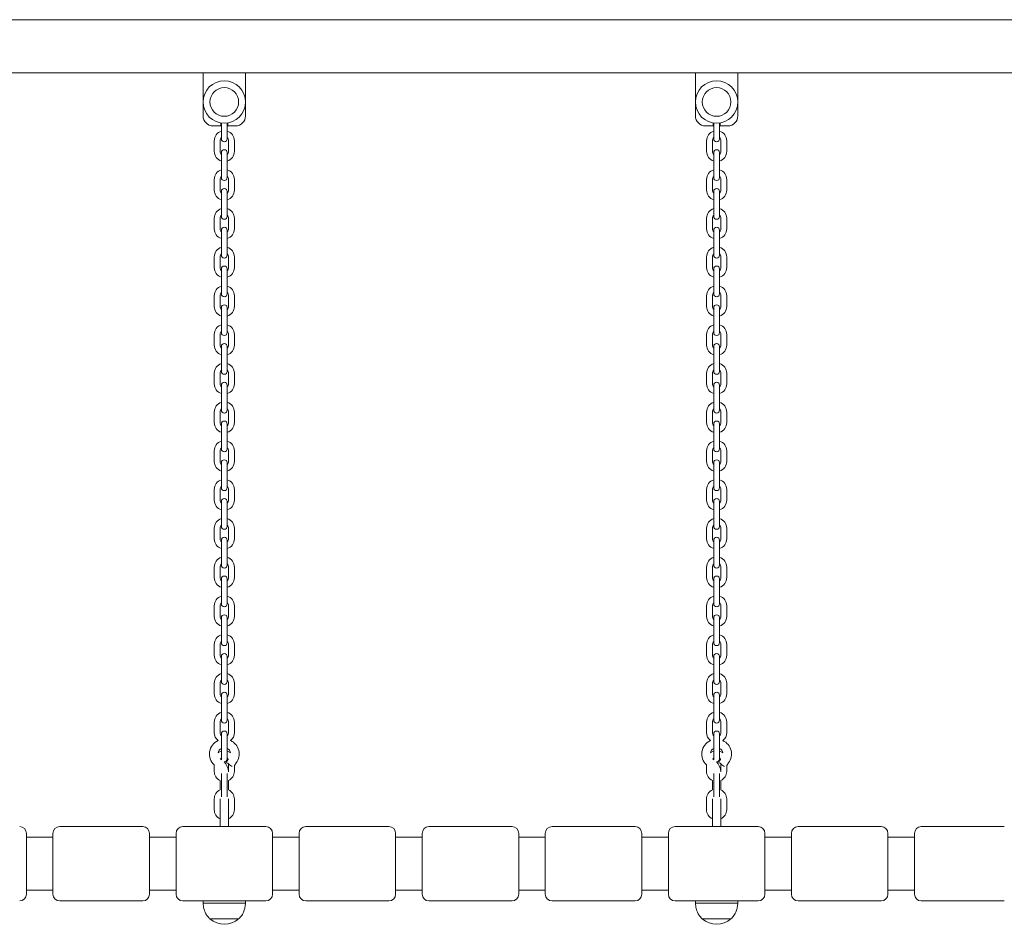
# Model space of a CAD drawing. Units: millimetres. Extents: x 53 to 1432, y 22 to 2016.
# Drawn here: x 926 to 1019, y 1521 to 1606 of the extents above; entities that cross this region are included whole.
import ezdxf

# ---------------------------------------------------------------- set-up
doc = ezdxf.new("R2010")
doc.units = ezdxf.units.MM
doc.header["$LTSCALE"] = 70

msp = doc.modelspace()

# ---------------------------------------------------------------- linework, layer by layer
at = {"color": 7, "linetype": 'Continuous', "lineweight": 0, "ltscale": 70}
for p, q in [((1067.925, 1605.712), (870.925, 1605.712)), ((1067.925, 1600.712), (870.925, 1600.712)), ((943.225, 1596.662), (943.225, 1600.712)), ((947.225, 1600.712), (947.225, 1596.662)), ((989.625, 1596.662), (989.625, 1600.712)), ((993.625, 1600.712), (993.625, 1596.662)), ((944.85, 1595.712), (944.175, 1595.712)), ((944.9, 1595.988), (944.9, 1595.762)), ((944.95, 1595.981), (944.95, 1595.162)), ((945.5, 1595.162), (945.5, 1595.981)), ((945.55, 1595.762), (945.55, 1595.988)), ((946.275, 1595.712), (945.6, 1595.712)), ((991.25, 1595.712), (990.575, 1595.712)), ((991.3, 1595.988), (991.3, 1595.762)), ((991.35, 1595.981), (991.35, 1595.162)), ((991.9, 1595.162), (991.9, 1595.981)), ((991.95, 1595.762), (991.95, 1595.988)), ((992.675, 1595.712), (992, 1595.712)), ((944.275, 1594.312), (944.275, 1593.312)), ((944.825, 1593.312), (944.825, 1594.312)), ((944.95, 1595.162), (944.95, 1594.487)), ((945.5, 1594.487), (945.5, 1595.162)), ((945.625, 1594.312), (945.625, 1593.312)), ((946.175, 1593.312), (946.175, 1594.312)), ((990.675, 1594.312), (990.675, 1593.312)), ((991.225, 1593.312), (991.225, 1594.312)), ((991.35, 1595.162), (991.35, 1594.487)), ((991.9, 1594.487), (991.9, 1595.162)), ((992.025, 1594.312), (992.025, 1593.312)), ((992.575, 1593.312), (992.575, 1594.312)), ((944.95, 1593.187), (944.95, 1592.512)), ((944.95, 1592.512), (944.95, 1591.512)), ((945.5, 1592.512), (945.5, 1593.187)), ((945.5, 1591.512), (945.5, 1592.512)), ((991.35, 1593.187), (991.35, 1592.512)), ((991.35, 1592.512), (991.35, 1591.512)), ((991.9, 1592.512), (991.9, 1593.187)), ((991.9, 1591.512), (991.9, 1592.512)), ((944.275, 1590.662), (944.275, 1589.662)), ((944.825, 1589.662), (944.825, 1590.662)), ((944.95, 1591.512), (944.95, 1590.837)), ((945.5, 1590.837), (945.5, 1591.512)), ((945.625, 1590.662), (945.625, 1589.662)), ((946.175, 1589.662), (946.175, 1590.662)), ((990.675, 1590.662), (990.675, 1589.662)), ((991.225, 1589.662), (991.225, 1590.662)), ((991.35, 1591.512), (991.35, 1590.837)), ((991.9, 1590.837), (991.9, 1591.512)), ((992.025, 1590.662), (992.025, 1589.662)), ((992.575, 1589.662), (992.575, 1590.662)), ((944.95, 1589.537), (944.95, 1588.862)), ((944.95, 1588.862), (944.95, 1587.862)), ((945.5, 1588.862), (945.5, 1589.537)), ((945.5, 1587.862), (945.5, 1588.862)), ((991.35, 1589.537), (991.35, 1588.862)), ((991.35, 1588.862), (991.35, 1587.862)), ((991.9, 1588.862), (991.9, 1589.537)), ((991.9, 1587.862), (991.9, 1588.862)), ((944.95, 1587.862), (944.95, 1587.187)), ((945.5, 1587.187), (945.5, 1587.862)), ((991.35, 1587.862), (991.35, 1587.187)), ((991.9, 1587.187), (991.9, 1587.862)), ((944.275, 1587.012), (944.275, 1586.012)), ((944.825, 1586.012), (944.825, 1587.012)), ((945.625, 1587.012), (945.625, 1586.012)), ((946.175, 1586.012), (946.175, 1587.012)), ((990.675, 1587.012), (990.675, 1586.012)), ((991.225, 1586.012), (991.225, 1587.012)), ((992.025, 1587.012), (992.025, 1586.012)), ((992.575, 1586.012), (992.575, 1587.012)), ((944.95, 1585.887), (944.95, 1585.212)), ((944.95, 1585.212), (944.95, 1584.212)), ((945.5, 1585.212), (945.5, 1585.887)), ((945.5, 1584.212), (945.5, 1585.212)), ((991.35, 1585.887), (991.35, 1585.212)), ((991.35, 1585.212), (991.35, 1584.212)), ((991.9, 1585.212), (991.9, 1585.887)), ((991.9, 1584.212), (991.9, 1585.212)), ((944.95, 1584.212), (944.95, 1583.537)), ((945.5, 1583.537), (945.5, 1584.212)), ((991.35, 1584.212), (991.35, 1583.537)), ((991.9, 1583.537), (991.9, 1584.212)), ((944.275, 1583.362), (944.275, 1582.362)), ((944.825, 1582.362), (944.825, 1583.362)), ((945.625, 1583.362), (945.625, 1582.362)), ((946.175, 1582.362), (946.175, 1583.362)), ((990.675, 1583.362), (990.675, 1582.362)), ((991.225, 1582.362), (991.225, 1583.362)), ((992.025, 1583.362), (992.025, 1582.362)), ((992.575, 1582.362), (992.575, 1583.362)), ((944.95, 1582.237), (944.95, 1581.562)), ((944.95, 1581.562), (944.95, 1580.562)), ((945.5, 1581.562), (945.5, 1582.237)), ((945.5, 1580.562), (945.5, 1581.562)), ((991.35, 1582.237), (991.35, 1581.562)), ((991.35, 1581.562), (991.35, 1580.562)), ((991.9, 1581.562), (991.9, 1582.237)), ((991.9, 1580.562), (991.9, 1581.562)), ((944.95, 1580.562), (944.95, 1579.887)), ((945.5, 1579.887), (945.5, 1580.562)), ((991.35, 1580.562), (991.35, 1579.887)), ((991.9, 1579.887), (991.9, 1580.562)), ((944.275, 1579.712), (944.275, 1578.712)), ((944.825, 1578.712), (944.825, 1579.712)), ((945.625, 1579.712), (945.625, 1578.712)), ((946.175, 1578.712), (946.175, 1579.712)), ((990.675, 1579.712), (990.675, 1578.712)), ((991.225, 1578.712), (991.225, 1579.712)), ((992.025, 1579.712), (992.025, 1578.712)), ((992.575, 1578.712), (992.575, 1579.712)), ((944.95, 1578.587), (944.95, 1577.912)), ((945.5, 1577.912), (945.5, 1578.587)), ((991.35, 1578.587), (991.35, 1577.912)), ((991.9, 1577.912), (991.9, 1578.587)), ((944.95, 1577.912), (944.95, 1576.912)), ((945.5, 1576.912), (945.5, 1577.912)), ((991.35, 1577.912), (991.35, 1576.912)), ((991.9, 1576.912), (991.9, 1577.912)), ((944.95, 1576.912), (944.95, 1576.237)), ((945.5, 1576.237), (945.5, 1576.912)), ((991.35, 1576.912), (991.35, 1576.237)), ((991.9, 1576.237), (991.9, 1576.912)), ((944.275, 1576.062), (944.275, 1575.062)), ((944.825, 1575.062), (944.825, 1576.062)), ((945.625, 1576.062), (945.625, 1575.062)), ((946.175, 1575.062), (946.175, 1576.062)), ((990.675, 1576.062), (990.675, 1575.062)), ((991.225, 1575.062), (991.225, 1576.062)), ((992.025, 1576.062), (992.025, 1575.062)), ((992.575, 1575.062), (992.575, 1576.062)), ((944.95, 1574.937), (944.95, 1574.262)), ((945.5, 1574.262), (945.5, 1574.937)), ((991.35, 1574.937), (991.35, 1574.262)), ((991.9, 1574.262), (991.9, 1574.937)), ((944.95, 1574.262), (944.95, 1573.262)), ((945.5, 1573.262), (945.5, 1574.262)), ((991.35, 1574.262), (991.35, 1573.262)), ((991.9, 1573.262), (991.9, 1574.262)), ((944.95, 1573.262), (944.95, 1572.587)), ((945.5, 1572.587), (945.5, 1573.262)), ((991.35, 1573.262), (991.35, 1572.587)), ((991.9, 1572.587), (991.9, 1573.262)), ((944.275, 1572.412), (944.275, 1571.412)), ((944.825, 1571.412), (944.825, 1572.412)), ((945.625, 1572.412), (945.625, 1571.412)), ((946.175, 1571.412), (946.175, 1572.412)), ((990.675, 1572.412), (990.675, 1571.412)), ((991.225, 1571.412), (991.225, 1572.412)), ((992.025, 1572.412), (992.025, 1571.412)), ((992.575, 1571.412), (992.575, 1572.412)), ((944.95, 1571.287), (944.95, 1570.612)), ((945.5, 1570.612), (945.5, 1571.287)), ((991.35, 1571.287), (991.35, 1570.612)), ((991.9, 1570.612), (991.9, 1571.287)), ((944.95, 1570.612), (944.95, 1569.612)), ((945.5, 1569.612), (945.5, 1570.612)), ((991.35, 1570.612), (991.35, 1569.612)), ((991.9, 1569.612), (991.9, 1570.612)), ((944.95, 1569.612), (944.95, 1568.937)), ((945.5, 1568.937), (945.5, 1569.612)), ((991.35, 1569.612), (991.35, 1568.937)), ((991.9, 1568.937), (991.9, 1569.612)), ((944.275, 1568.762), (944.275, 1567.762)), ((944.825, 1567.762), (944.825, 1568.762)), ((945.625, 1568.762), (945.625, 1567.762)), ((946.175, 1567.762), (946.175, 1568.762)), ((990.675, 1568.762), (990.675, 1567.762)), ((991.225, 1567.762), (991.225, 1568.762)), ((992.025, 1568.762), (992.025, 1567.762)), ((992.575, 1567.762), (992.575, 1568.762)), ((944.95, 1567.637), (944.95, 1566.962)), ((945.5, 1566.962), (945.5, 1567.637)), ((991.35, 1567.637), (991.35, 1566.962)), ((991.9, 1566.962), (991.9, 1567.637)), ((944.95, 1566.962), (944.95, 1565.962)), ((945.5, 1565.962), (945.5, 1566.962)), ((991.35, 1566.962), (991.35, 1565.962)), ((991.9, 1565.962), (991.9, 1566.962)), ((944.95, 1565.962), (944.95, 1565.287)), ((945.5, 1565.287), (945.5, 1565.962)), ((991.35, 1565.962), (991.35, 1565.287)), ((991.9, 1565.287), (991.9, 1565.962)), ((944.275, 1565.112), (944.275, 1564.112)), ((944.825, 1564.112), (944.825, 1565.112)), ((945.625, 1565.112), (945.625, 1564.112)), ((946.175, 1564.112), (946.175, 1565.112)), ((990.675, 1565.112), (990.675, 1564.112)), ((991.225, 1564.112), (991.225, 1565.112)), ((992.025, 1565.112), (992.025, 1564.112)), ((992.575, 1564.112), (992.575, 1565.112)), ((944.95, 1563.987), (944.95, 1563.312)), ((945.5, 1563.312), (945.5, 1563.987)), ((991.35, 1563.987), (991.35, 1563.312)), ((991.9, 1563.312), (991.9, 1563.987)), ((944.95, 1563.312), (944.95, 1562.312)), ((945.5, 1562.312), (945.5, 1563.312)), ((991.35, 1563.312), (991.35, 1562.312)), ((991.9, 1562.312), (991.9, 1563.312)), ((944.95, 1562.312), (944.95, 1561.637)), ((945.5, 1561.637), (945.5, 1562.312)), ((991.35, 1562.312), (991.35, 1561.637)), ((991.9, 1561.637), (991.9, 1562.312)), ((944.275, 1561.462), (944.275, 1560.462)), ((944.825, 1560.462), (944.825, 1561.462)), ((945.625, 1561.462), (945.625, 1560.462)), ((946.175, 1560.462), (946.175, 1561.462)), ((990.675, 1561.462), (990.675, 1560.462)), ((991.225, 1560.462), (991.225, 1561.462)), ((992.025, 1561.462), (992.025, 1560.462)), ((992.575, 1560.462), (992.575, 1561.462)), ((944.95, 1560.337), (944.95, 1559.662)), ((945.5, 1559.662), (945.5, 1560.337)), ((991.35, 1560.337), (991.35, 1559.662)), ((991.9, 1559.662), (991.9, 1560.337)), ((944.95, 1559.662), (944.95, 1558.662)), ((945.5, 1558.662), (945.5, 1559.662)), ((991.35, 1559.662), (991.35, 1558.662)), ((991.9, 1558.662), (991.9, 1559.662)), ((944.95, 1558.662), (944.95, 1557.987)), ((945.5, 1557.987), (945.5, 1558.662)), ((991.35, 1558.662), (991.35, 1557.987)), ((991.9, 1557.987), (991.9, 1558.662)), ((944.275, 1557.812), (944.275, 1556.812)), ((944.825, 1556.812), (944.825, 1557.812)), ((945.625, 1557.812), (945.625, 1556.812)), ((946.175, 1556.812), (946.175, 1557.812)), ((990.675, 1557.812), (990.675, 1556.812)), ((991.225, 1556.812), (991.225, 1557.812)), ((992.025, 1557.812), (992.025, 1556.812)), ((992.575, 1556.812), (992.575, 1557.812)), ((944.95, 1556.687), (944.95, 1556.012)), ((945.5, 1556.012), (945.5, 1556.687)), ((991.35, 1556.687), (991.35, 1556.012)), ((991.9, 1556.012), (991.9, 1556.687)), ((944.95, 1556.012), (944.95, 1555.012)), ((945.5, 1555.012), (945.5, 1556.012)), ((991.35, 1556.012), (991.35, 1555.012)), ((991.9, 1555.012), (991.9, 1556.012)), ((944.95, 1555.012), (944.95, 1554.337)), ((945.5, 1554.337), (945.5, 1555.012)), ((991.35, 1555.012), (991.35, 1554.337)), ((991.9, 1554.337), (991.9, 1555.012)), ((944.275, 1554.162), (944.275, 1553.162)), ((944.825, 1553.162), (944.825, 1554.162)), ((945.625, 1554.162), (945.625, 1553.162)), ((946.175, 1553.162), (946.175, 1554.162)), ((990.675, 1554.162), (990.675, 1553.162)), ((991.225, 1553.162), (991.225, 1554.162)), ((992.025, 1554.162), (992.025, 1553.162)), ((992.575, 1553.162), (992.575, 1554.162)), ((944.95, 1553.037), (944.95, 1552.362)), ((945.5, 1552.362), (945.5, 1553.037)), ((991.35, 1553.037), (991.35, 1552.362)), ((991.9, 1552.362), (991.9, 1553.037)), ((944.95, 1552.362), (944.95, 1551.362)), ((945.5, 1551.362), (945.5, 1552.362)), ((991.35, 1552.362), (991.35, 1551.362)), ((991.9, 1551.362), (991.9, 1552.362)), ((944.95, 1551.362), (944.95, 1550.687)), ((945.5, 1550.687), (945.5, 1551.362)), ((991.35, 1551.362), (991.35, 1550.687)), ((991.9, 1550.687), (991.9, 1551.362)), ((944.275, 1550.512), (944.275, 1549.512)), ((944.825, 1549.512), (944.825, 1550.512)), ((945.625, 1550.512), (945.625, 1549.512)), ((946.175, 1549.512), (946.175, 1550.512)), ((990.675, 1550.512), (990.675, 1549.512)), ((991.225, 1549.512), (991.225, 1550.512)), ((992.025, 1550.512), (992.025, 1549.512)), ((992.575, 1549.512), (992.575, 1550.512)), ((944.95, 1549.387), (944.95, 1548.712)), ((945.5, 1548.712), (945.5, 1549.387)), ((991.35, 1549.387), (991.35, 1548.712)), ((991.9, 1548.712), (991.9, 1549.387)), ((944.95, 1548.712), (944.95, 1547.712)), ((945.5, 1547.712), (945.5, 1548.712)), ((991.35, 1548.712), (991.35, 1547.712)), ((991.9, 1547.712), (991.9, 1548.712)), ((944.95, 1547.712), (944.95, 1547.037)), ((945.5, 1547.037), (945.5, 1547.712)), ((991.35, 1547.712), (991.35, 1547.037)), ((991.9, 1547.037), (991.9, 1547.712)), ((944.275, 1546.862), (944.275, 1545.862)), ((944.825, 1545.862), (944.825, 1546.862)), ((945.625, 1546.862), (945.625, 1545.862)), ((946.175, 1545.862), (946.175, 1546.862)), ((990.675, 1546.862), (990.675, 1545.862)), ((991.225, 1545.862), (991.225, 1546.862)), ((992.025, 1546.862), (992.025, 1545.862)), ((992.575, 1545.862), (992.575, 1546.862)), ((944.95, 1545.737), (944.95, 1545.062)), ((945.5, 1545.062), (945.5, 1545.737)), ((991.35, 1545.737), (991.35, 1545.062)), ((991.9, 1545.062), (991.9, 1545.737)), ((944.95, 1545.062), (944.95, 1544.062)), ((945.5, 1544.062), (945.5, 1545.062)), ((991.35, 1545.062), (991.35, 1544.062)), ((991.9, 1544.062), (991.9, 1545.062)), ((944.95, 1544.062), (944.95, 1543.387)), ((945.5, 1543.387), (945.5, 1544.062)), ((991.35, 1544.062), (991.35, 1543.387)), ((991.9, 1543.387), (991.9, 1544.062)), ((944.275, 1543.212), (944.275, 1542.212)), ((944.825, 1542.212), (944.825, 1543.212)), ((945.625, 1543.212), (945.625, 1542.212)), ((946.175, 1542.212), (946.175, 1543.212)), ((990.675, 1543.212), (990.675, 1542.212)), ((991.225, 1542.212), (991.225, 1543.212)), ((992.025, 1543.212), (992.025, 1542.212)), ((992.575, 1542.212), (992.575, 1543.212)), ((944.95, 1542.087), (944.95, 1541.412)), ((944.95, 1541.412), (944.95, 1540.412)), ((945.5, 1541.412), (945.5, 1542.087)), ((945.5, 1540.412), (945.5, 1541.412)), ((991.35, 1542.087), (991.35, 1541.412)), ((991.35, 1541.412), (991.35, 1540.412)), ((991.9, 1541.412), (991.9, 1542.087)), ((991.9, 1540.412), (991.9, 1541.412)), ((944.275, 1539.562), (944.275, 1538.562)), ((944.825, 1538.562), (944.825, 1539.562)), ((944.95, 1540.412), (944.95, 1539.737)), ((945.5, 1539.737), (945.5, 1540.412)), ((945.625, 1539.562), (945.625, 1538.562)), ((946.175, 1538.562), (946.175, 1539.562)), ((990.675, 1539.562), (990.675, 1538.562)), ((991.225, 1538.562), (991.225, 1539.562)), ((991.35, 1540.412), (991.35, 1539.737)), ((991.9, 1539.737), (991.9, 1540.412)), ((992.025, 1539.562), (992.025, 1538.562)), ((992.575, 1538.562), (992.575, 1539.562)), ((944.95, 1538.437), (944.95, 1537.762)), ((944.95, 1537.762), (944.95, 1536.762)), ((945.5, 1537.762), (945.5, 1538.437)), ((945.5, 1536.762), (945.5, 1537.762)), ((991.35, 1538.437), (991.35, 1537.762)), ((991.35, 1537.762), (991.35, 1536.762)), ((991.9, 1537.762), (991.9, 1538.437)), ((991.9, 1536.762), (991.9, 1537.762)), ((944.963, 1536.001), (944.925, 1536.024)), ((944.95, 1536.762), (944.95, 1536.087)), ((944.95, 1536.087), (944.963, 1536.001)), ((945.601, 1536.046), (945.405, 1535.784)), ((945.5, 1536.087), (945.5, 1536.762)), ((991.363, 1536.001), (991.325, 1536.024)), ((991.35, 1536.762), (991.35, 1536.087)), ((991.35, 1536.087), (991.363, 1536.001)), ((992.001, 1536.046), (991.805, 1535.784)), ((991.9, 1536.087), (991.9, 1536.762)), ((944.275, 1535.515), (944.275, 1534.912)), ((945.625, 1535.619), (945.625, 1534.912)), ((946.175, 1535.477), (946.345, 1535.704)), ((946.175, 1534.912), (946.175, 1535.477)), ((990.675, 1535.515), (990.675, 1534.912)), ((992.025, 1535.619), (992.025, 1534.912)), ((992.575, 1535.477), (992.745, 1535.704)), ((992.575, 1534.912), (992.575, 1535.477)), ((944.825, 1534.05), (944.825, 1533.173)), ((944.95, 1534.721), (944.95, 1534.112)), ((944.95, 1534.112), (944.95, 1533.112)), ((945.5, 1534.112), (945.5, 1534.721)), ((945.5, 1533.112), (945.5, 1534.112)), ((945.625, 1534.912), (945.623, 1534.877)), ((945.625, 1533.173), (945.625, 1534.05)), ((991.225, 1534.05), (991.225, 1533.173)), ((991.35, 1534.721), (991.35, 1534.112)), ((991.35, 1534.112), (991.35, 1533.112)), ((991.9, 1534.112), (991.9, 1534.721)), ((991.9, 1533.112), (991.9, 1534.112)), ((992.025, 1534.912), (992.023, 1534.877)), ((992.025, 1533.173), (992.025, 1534.05)), ((944.95, 1533.112), (944.95, 1532.502)), ((945.5, 1532.502), (945.5, 1533.112)), ((991.35, 1533.112), (991.35, 1532.502)), ((991.9, 1532.502), (991.9, 1533.112)), ((944.275, 1532.312), (944.275, 1531.312)), ((944.825, 1532.312), (944.825, 1531.344)), ((944.825, 1531.344), (944.825, 1532.312)), ((945.625, 1531.344), (945.625, 1532.312)), ((945.625, 1532.312), (945.625, 1531.344)), ((946.175, 1531.312), (946.175, 1532.312)), ((990.675, 1532.312), (990.675, 1531.312)), ((991.225, 1532.312), (991.225, 1531.344)), ((991.225, 1531.344), (991.225, 1532.312)), ((992.025, 1531.344), (992.025, 1532.312)), ((992.025, 1532.312), (992.025, 1531.344)), ((992.575, 1531.312), (992.575, 1532.312)), ((944.825, 1531.344), (944.825, 1529.712)), ((945.625, 1529.712), (945.625, 1531.344)), ((991.225, 1531.344), (991.225, 1529.712)), ((992.025, 1529.712), (992.025, 1531.344)), ((945.613, 1530.452), (945.62, 1530.456)), ((992.013, 1530.452), (992.02, 1530.456)), ((929.71, 1529.712), (937.54, 1529.712)), ((941.31, 1529.712), (949.14, 1529.712)), ((952.91, 1529.712), (960.74, 1529.712)), ((964.51, 1529.712), (972.34, 1529.712)), ((976.11, 1529.712), (983.94, 1529.712)), ((987.71, 1529.712), (995.54, 1529.712)), ((999.31, 1529.712), (1007.14, 1529.712)), ((1010.91, 1529.712), (1018.74, 1529.712)), ((926.575, 1529.077), (926.575, 1523.347)), ((929.075, 1528.712), (926.575, 1528.712)), ((929.075, 1523.347), (929.075, 1529.077)), ((938.175, 1529.077), (938.175, 1523.347)), ((940.675, 1528.712), (938.175, 1528.712)), ((940.675, 1523.347), (940.675, 1529.077)), ((949.775, 1529.077), (949.775, 1523.347)), ((952.275, 1528.712), (949.775, 1528.712)), ((952.275, 1523.347), (952.275, 1529.077)), ((961.375, 1529.077), (961.375, 1523.347)), ((963.875, 1528.712), (961.375, 1528.712)), ((963.875, 1523.347), (963.875, 1529.077)), ((972.975, 1529.077), (972.975, 1523.347)), ((975.475, 1528.712), (972.975, 1528.712)), ((975.475, 1523.347), (975.475, 1529.077)), ((984.575, 1529.077), (984.575, 1523.347)), ((987.075, 1528.712), (984.575, 1528.712)), ((987.075, 1523.347), (987.075, 1529.077)), ((996.175, 1529.077), (996.175, 1523.347)), ((998.675, 1528.712), (996.175, 1528.712)), ((998.675, 1523.347), (998.675, 1529.077)), ((1007.775, 1529.077), (1007.775, 1523.347)), ((1010.275, 1528.712), (1007.775, 1528.712)), ((1010.275, 1523.347), (1010.275, 1529.077)), ((926.575, 1523.712), (929.075, 1523.712)), ((938.175, 1523.712), (940.675, 1523.712)), ((949.775, 1523.712), (952.275, 1523.712)), ((961.375, 1523.712), (963.875, 1523.712)), ((972.975, 1523.712), (975.475, 1523.712)), ((984.575, 1523.712), (987.075, 1523.712)), ((996.175, 1523.712), (998.675, 1523.712)), ((1007.775, 1523.712), (1010.275, 1523.712)), ((937.54, 1522.712), (929.71, 1522.712)), ((949.14, 1522.712), (941.31, 1522.712)), ((943.225, 1522.712), (943.225, 1522.512)), ((947.225, 1522.512), (943.225, 1522.512)), ((947.225, 1522.512), (947.225, 1522.712)), ((960.74, 1522.712), (952.91, 1522.712)), ((972.34, 1522.712), (964.51, 1522.712)), ((983.94, 1522.712), (976.11, 1522.712)), ((995.54, 1522.712), (987.71, 1522.712)), ((989.625, 1522.712), (989.625, 1522.512)), ((993.625, 1522.512), (989.625, 1522.512)), ((993.625, 1522.512), (993.625, 1522.712)), ((1007.14, 1522.712), (999.31, 1522.712)), ((1018.74, 1522.712), (1010.91, 1522.712)), ((943.875, 1521.012), (943.875, 1521.011)), ((946.575, 1521.012), (943.875, 1521.012)), ((946.554, 1521.011), (943.875, 1521.011)), ((946.575, 1521.011), (946.554, 1521.011)), ((946.575, 1521.011), (946.575, 1521.012)), ((990.275, 1521.012), (990.275, 1521.011)), ((992.975, 1521.012), (990.275, 1521.012)), ((992.954, 1521.011), (990.275, 1521.011)), ((992.975, 1521.011), (992.954, 1521.011)), ((992.975, 1521.011), (992.975, 1521.012))]:
    msp.add_line(p, q, dxfattribs=at)
at = {"color": 7, "linetype": 'Continuous', "lineweight": 0, "ltscale": 70, "flags": 128}
for points in [[(944.857, 1536.07), (944.901, 1536.147), (944.95, 1536.202)], [(944.925, 1536.024), (944.859, 1536.068), (944.857, 1536.07)], [(945.5, 1536.202), (945.548, 1536.147), (945.601, 1536.046)], [(991.257, 1536.07), (991.301, 1536.147), (991.35, 1536.202)], [(991.325, 1536.024), (991.259, 1536.068), (991.257, 1536.07)], [(991.9, 1536.202), (991.948, 1536.147), (992.001, 1536.046)], [(945.725, 1535.544), (945.63, 1535.615), (945.544, 1535.679), (945.475, 1535.731), (945.427, 1535.767), (945.406, 1535.783), (945.405, 1535.784)], [(945.962, 1535.365), (945.905, 1535.409), (945.819, 1535.473), (945.725, 1535.544)], [(992.125, 1535.544), (992.03, 1535.615), (991.944, 1535.679), (991.875, 1535.731), (991.827, 1535.767), (991.806, 1535.783), (991.805, 1535.784)], [(992.362, 1535.365), (992.305, 1535.409), (992.219, 1535.473), (992.125, 1535.544)]]:
    msp.add_lwpolyline(points, dxfattribs=at)
at = {"color": 7, "linetype": 'Continuous', "lineweight": 0, "ltscale": 4900}
for centre, radius in [((945.225, 1597.962), 2), ((991.625, 1597.962), 2), ((945.225, 1597.962), 1.35), ((991.625, 1597.962), 1.35)]:
    msp.add_circle(centre, radius, dxfattribs=at)
for centre, radius, start, end in [((944.175, 1596.662), 0.95, 180, 270), ((946.275, 1596.662), 0.95, 270, 0), ((990.575, 1596.662), 0.95, 180, 270), ((992.675, 1596.662), 0.95, 270, 0), ((944.85, 1595.762), 0.05, 270, 0), ((945.6, 1595.762), 0.05, 180, 270), ((991.25, 1595.762), 0.05, 270, 0), ((992, 1595.762), 0.05, 180, 270), ((945.225, 1594.312), 0.95, 106.82645, 180), ((945.225, 1594.312), 0.4, 133.43254, 180), ((945.225, 1594.487), 0.275, 180, 0), ((945.225, 1594.312), 0.95, 0, 73.17355), ((945.225, 1594.312), 0.4, 0, 46.56746), ((991.625, 1594.312), 0.95, 106.82645, 180), ((991.625, 1594.312), 0.4, 133.43254, 180), ((991.625, 1594.487), 0.275, 180, 0), ((991.625, 1594.312), 0.95, 0, 73.17355), ((991.625, 1594.312), 0.4, 0, 46.56746), ((945.225, 1593.187), 0.275, 0, 180), ((991.625, 1593.187), 0.275, 0, 180), ((945.225, 1593.312), 0.95, 180, 253.17355), ((945.225, 1593.312), 0.4, 180, 226.56746), ((945.225, 1593.312), 0.4, 313.43254, 0), ((945.225, 1593.312), 0.95, 286.82645, 0), ((991.625, 1593.312), 0.95, 180, 253.17355), ((991.625, 1593.312), 0.4, 180, 226.56746), ((991.625, 1593.312), 0.4, 313.43254, 0), ((991.625, 1593.312), 0.95, 286.82645, 0), ((945.225, 1590.662), 0.95, 106.82645, 180), ((945.225, 1590.662), 0.95, 0, 73.17355), ((991.625, 1590.662), 0.95, 106.82645, 180), ((991.625, 1590.662), 0.95, 0, 73.17355), ((945.225, 1590.662), 0.4, 133.43254, 180), ((945.225, 1590.837), 0.275, 180, 0), ((945.225, 1590.662), 0.4, 0, 46.56746), ((991.625, 1590.662), 0.4, 133.43254, 180), ((991.625, 1590.837), 0.275, 180, 0), ((991.625, 1590.662), 0.4, 0, 46.56746), ((945.225, 1589.537), 0.275, 0, 180), ((991.625, 1589.537), 0.275, 0, 180), ((945.225, 1589.662), 0.95, 180, 253.17355), ((945.225, 1589.662), 0.4, 180, 226.56746), ((945.225, 1589.662), 0.4, 313.43254, 0), ((945.225, 1589.662), 0.95, 286.82645, 0), ((991.625, 1589.662), 0.95, 180, 253.17355), ((991.625, 1589.662), 0.4, 180, 226.56746), ((991.625, 1589.662), 0.4, 313.43254, 0), ((991.625, 1589.662), 0.95, 286.82645, 0), ((945.225, 1587.012), 0.95, 106.82645, 180), ((945.225, 1587.012), 0.95, 0, 73.17355), ((991.625, 1587.012), 0.95, 106.82645, 180), ((991.625, 1587.012), 0.95, 0, 73.17355), ((945.225, 1587.012), 0.4, 133.43254, 180), ((945.225, 1587.187), 0.275, 180, 0), ((945.225, 1587.012), 0.4, 0, 46.56746), ((991.625, 1587.012), 0.4, 133.43254, 180), ((991.625, 1587.187), 0.275, 180, 0), ((991.625, 1587.012), 0.4, 0, 46.56746), ((945.225, 1586.012), 0.95, 180, 253.17355), ((945.225, 1586.012), 0.4, 180, 226.56746), ((945.225, 1585.887), 0.275, 0, 180), ((945.225, 1586.012), 0.4, 313.43254, 0), ((945.225, 1586.012), 0.95, 286.82645, 0), ((991.625, 1586.012), 0.95, 180, 253.17355), ((991.625, 1586.012), 0.4, 180, 226.56746), ((991.625, 1585.887), 0.275, 0, 180), ((991.625, 1586.012), 0.4, 313.43254, 0), ((991.625, 1586.012), 0.95, 286.82645, 0), ((945.225, 1583.362), 0.95, 106.82645, 180), ((945.225, 1583.362), 0.95, 0, 73.17355), ((991.625, 1583.362), 0.95, 106.82645, 180), ((991.625, 1583.362), 0.95, 0, 73.17355), ((945.225, 1583.362), 0.4, 133.43254, 180), ((945.225, 1583.537), 0.275, 180, 0), ((945.225, 1583.362), 0.4, 0, 46.56746), ((991.625, 1583.362), 0.4, 133.43254, 180), ((991.625, 1583.537), 0.275, 180, 0), ((991.625, 1583.362), 0.4, 0, 46.56746), ((945.225, 1582.362), 0.95, 180, 253.17355), ((945.225, 1582.362), 0.4, 180, 226.56746), ((945.225, 1582.237), 0.275, 0, 180), ((945.225, 1582.362), 0.4, 313.43254, 0), ((945.225, 1582.362), 0.95, 286.82645, 0), ((991.625, 1582.362), 0.95, 180, 253.17355), ((991.625, 1582.362), 0.4, 180, 226.56746), ((991.625, 1582.237), 0.275, 0, 180), ((991.625, 1582.362), 0.4, 313.43254, 0), ((991.625, 1582.362), 0.95, 286.82645, 0), ((945.225, 1579.712), 0.95, 106.82645, 180), ((945.225, 1579.712), 0.95, 0, 73.17355), ((991.625, 1579.712), 0.95, 106.82645, 180), ((991.625, 1579.712), 0.95, 0, 73.17355), ((945.225, 1579.712), 0.4, 133.43254, 180), ((945.225, 1579.887), 0.275, 180, 0), ((945.225, 1579.712), 0.4, 0, 46.56746), ((991.625, 1579.712), 0.4, 133.43254, 180), ((991.625, 1579.887), 0.275, 180, 0), ((991.625, 1579.712), 0.4, 0, 46.56746), ((945.225, 1578.712), 0.95, 180, 253.17355), ((945.225, 1578.712), 0.4, 180, 226.56746), ((945.225, 1578.587), 0.275, 0, 180), ((945.225, 1578.712), 0.4, 313.43254, 0), ((945.225, 1578.712), 0.95, 286.82645, 0), ((991.625, 1578.712), 0.95, 180, 253.17355), ((991.625, 1578.712), 0.4, 180, 226.56746), ((991.625, 1578.587), 0.275, 0, 180), ((991.625, 1578.712), 0.4, 313.43254, 0), ((991.625, 1578.712), 0.95, 286.82645, 0), ((945.225, 1576.062), 0.95, 106.82645, 180), ((945.225, 1576.062), 0.95, 0, 73.17355), ((991.625, 1576.062), 0.95, 106.82645, 180), ((991.625, 1576.062), 0.95, 0, 73.17355), ((945.225, 1576.062), 0.4, 133.43254, 180), ((945.225, 1576.237), 0.275, 180, 0), ((945.225, 1576.062), 0.4, 0, 46.56746), ((991.625, 1576.062), 0.4, 133.43254, 180), ((991.625, 1576.237), 0.275, 180, 0), ((991.625, 1576.062), 0.4, 0, 46.56746), ((945.225, 1575.062), 0.95, 180, 253.17355), ((945.225, 1575.062), 0.4, 180, 226.56746), ((945.225, 1574.937), 0.275, 0, 180), ((945.225, 1575.062), 0.4, 313.43254, 0), ((945.225, 1575.062), 0.95, 286.82645, 0), ((991.625, 1575.062), 0.95, 180, 253.17355), ((991.625, 1575.062), 0.4, 180, 226.56746), ((991.625, 1574.937), 0.275, 0, 180), ((991.625, 1575.062), 0.4, 313.43254, 0), ((991.625, 1575.062), 0.95, 286.82645, 0), ((945.225, 1572.412), 0.95, 106.82645, 180), ((945.225, 1572.412), 0.95, 0, 73.17355), ((991.625, 1572.412), 0.95, 106.82645, 180), ((991.625, 1572.412), 0.95, 0, 73.17355), ((945.225, 1572.412), 0.4, 133.43254, 180), ((945.225, 1572.587), 0.275, 180, 0), ((945.225, 1572.412), 0.4, 0, 46.56746), ((991.625, 1572.412), 0.4, 133.43254, 180), ((991.625, 1572.587), 0.275, 180, 0), ((991.625, 1572.412), 0.4, 0, 46.56746), ((945.225, 1571.412), 0.95, 180, 253.17355), ((945.225, 1571.412), 0.4, 180, 226.56746), ((945.225, 1571.287), 0.275, 0, 180), ((945.225, 1571.412), 0.4, 313.43254, 0), ((945.225, 1571.412), 0.95, 286.82645, 0), ((991.625, 1571.412), 0.95, 180, 253.17355), ((991.625, 1571.412), 0.4, 180, 226.56746), ((991.625, 1571.287), 0.275, 0, 180), ((991.625, 1571.412), 0.4, 313.43254, 0), ((991.625, 1571.412), 0.95, 286.82645, 0), ((945.225, 1568.762), 0.95, 106.82645, 180), ((945.225, 1568.762), 0.95, 0, 73.17355), ((991.625, 1568.762), 0.95, 106.82645, 180), ((991.625, 1568.762), 0.95, 0, 73.17355), ((945.225, 1568.762), 0.4, 133.43254, 180), ((945.225, 1568.937), 0.275, 180, 0), ((945.225, 1568.762), 0.4, 0, 46.56746), ((991.625, 1568.762), 0.4, 133.43254, 180), ((991.625, 1568.937), 0.275, 180, 0), ((991.625, 1568.762), 0.4, 0, 46.56746), ((945.225, 1567.762), 0.95, 180, 253.17355), ((945.225, 1567.762), 0.4, 180, 226.56746), ((945.225, 1567.637), 0.275, 0, 180), ((945.225, 1567.762), 0.4, 313.43254, 0), ((945.225, 1567.762), 0.95, 286.82645, 0), ((991.625, 1567.762), 0.95, 180, 253.17355), ((991.625, 1567.762), 0.4, 180, 226.56746), ((991.625, 1567.637), 0.275, 0, 180), ((991.625, 1567.762), 0.4, 313.43254, 0), ((991.625, 1567.762), 0.95, 286.82645, 0), ((945.225, 1565.112), 0.95, 106.82645, 180), ((945.225, 1565.112), 0.95, 0, 73.17355), ((991.625, 1565.112), 0.95, 106.82645, 180), ((991.625, 1565.112), 0.95, 0, 73.17355), ((945.225, 1565.112), 0.4, 133.43254, 180), ((945.225, 1565.287), 0.275, 180, 0), ((945.225, 1565.112), 0.4, 0, 46.56746), ((991.625, 1565.112), 0.4, 133.43254, 180), ((991.625, 1565.287), 0.275, 180, 0), ((991.625, 1565.112), 0.4, 0, 46.56746), ((945.225, 1564.112), 0.95, 180, 253.17355), ((945.225, 1564.112), 0.4, 180, 226.56746), ((945.225, 1563.987), 0.275, 0, 180), ((945.225, 1564.112), 0.4, 313.43254, 0), ((945.225, 1564.112), 0.95, 286.82645, 0), ((991.625, 1564.112), 0.95, 180, 253.17355), ((991.625, 1564.112), 0.4, 180, 226.56746), ((991.625, 1563.987), 0.275, 0, 180), ((991.625, 1564.112), 0.4, 313.43254, 0), ((991.625, 1564.112), 0.95, 286.82645, 0), ((945.225, 1561.462), 0.95, 106.82645, 180), ((945.225, 1561.462), 0.95, 0, 73.17355), ((991.625, 1561.462), 0.95, 106.82645, 180), ((991.625, 1561.462), 0.95, 0, 73.17355), ((945.225, 1561.462), 0.4, 133.43254, 180), ((945.225, 1561.637), 0.275, 180, 0), ((945.225, 1561.462), 0.4, 0, 46.56746), ((991.625, 1561.462), 0.4, 133.43254, 180), ((991.625, 1561.637), 0.275, 180, 0), ((991.625, 1561.462), 0.4, 0, 46.56746), ((945.225, 1560.462), 0.95, 180, 253.17355), ((945.225, 1560.462), 0.4, 180, 226.56746), ((945.225, 1560.337), 0.275, 0, 180), ((945.225, 1560.462), 0.4, 313.43254, 0), ((945.225, 1560.462), 0.95, 286.82645, 0), ((991.625, 1560.462), 0.95, 180, 253.17355), ((991.625, 1560.462), 0.4, 180, 226.56746), ((991.625, 1560.337), 0.275, 0, 180), ((991.625, 1560.462), 0.4, 313.43254, 0), ((991.625, 1560.462), 0.95, 286.82645, 0), ((945.225, 1557.812), 0.95, 106.82645, 180), ((945.225, 1557.812), 0.95, 0, 73.17355), ((991.625, 1557.812), 0.95, 106.82645, 180), ((991.625, 1557.812), 0.95, 0, 73.17355), ((945.225, 1557.812), 0.4, 133.43254, 180), ((945.225, 1557.987), 0.275, 180, 0), ((945.225, 1557.812), 0.4, 0, 46.56746), ((991.625, 1557.812), 0.4, 133.43254, 180), ((991.625, 1557.987), 0.275, 180, 0), ((991.625, 1557.812), 0.4, 0, 46.56746), ((945.225, 1556.812), 0.95, 180, 253.17355), ((945.225, 1556.812), 0.4, 180, 226.56746), ((945.225, 1556.687), 0.275, 0, 180), ((945.225, 1556.812), 0.4, 313.43254, 0), ((945.225, 1556.812), 0.95, 286.82645, 0), ((991.625, 1556.812), 0.95, 180, 253.17355), ((991.625, 1556.812), 0.4, 180, 226.56746), ((991.625, 1556.687), 0.275, 0, 180), ((991.625, 1556.812), 0.4, 313.43254, 0), ((991.625, 1556.812), 0.95, 286.82645, 0), ((945.225, 1554.162), 0.95, 106.82645, 180), ((945.225, 1554.162), 0.4, 133.43254, 180), ((945.225, 1554.162), 0.95, 0, 73.17355), ((945.225, 1554.162), 0.4, 0, 46.56746), ((991.625, 1554.162), 0.95, 106.82645, 180), ((991.625, 1554.162), 0.4, 133.43254, 180), ((991.625, 1554.162), 0.95, 0, 73.17355), ((991.625, 1554.162), 0.4, 0, 46.56746), ((945.225, 1554.337), 0.275, 180, 0), ((991.625, 1554.337), 0.275, 180, 0), ((945.225, 1553.162), 0.95, 180, 253.17355), ((945.225, 1553.162), 0.4, 180, 226.56746), ((945.225, 1553.037), 0.275, 0, 180), ((945.225, 1553.162), 0.4, 313.43254, 0), ((945.225, 1553.162), 0.95, 286.82645, 0), ((991.625, 1553.162), 0.95, 180, 253.17355), ((991.625, 1553.162), 0.4, 180, 226.56746), ((991.625, 1553.037), 0.275, 0, 180), ((991.625, 1553.162), 0.4, 313.43254, 0), ((991.625, 1553.162), 0.95, 286.82645, 0), ((945.225, 1550.512), 0.95, 106.82645, 180), ((945.225, 1550.512), 0.4, 133.43254, 180), ((945.225, 1550.512), 0.95, 0, 73.17355), ((945.225, 1550.512), 0.4, 0, 46.56746), ((991.625, 1550.512), 0.95, 106.82645, 180), ((991.625, 1550.512), 0.4, 133.43254, 180), ((991.625, 1550.512), 0.95, 0, 73.17355), ((991.625, 1550.512), 0.4, 0, 46.56746), ((945.225, 1550.687), 0.275, 180, 0), ((991.625, 1550.687), 0.275, 180, 0), ((945.225, 1549.512), 0.95, 180, 253.17355), ((945.225, 1549.512), 0.4, 180, 226.56746), ((945.225, 1549.387), 0.275, 0, 180), ((945.225, 1549.512), 0.4, 313.43254, 0), ((945.225, 1549.512), 0.95, 286.82645, 0), ((991.625, 1549.512), 0.95, 180, 253.17355), ((991.625, 1549.512), 0.4, 180, 226.56746), ((991.625, 1549.387), 0.275, 0, 180), ((991.625, 1549.512), 0.4, 313.43254, 0), ((991.625, 1549.512), 0.95, 286.82645, 0), ((945.225, 1546.862), 0.95, 106.82645, 180), ((945.225, 1546.862), 0.4, 133.43254, 180), ((945.225, 1547.037), 0.275, 180, 0), ((945.225, 1546.862), 0.95, 0, 73.17355), ((945.225, 1546.862), 0.4, 0, 46.56746), ((991.625, 1546.862), 0.95, 106.82645, 180), ((991.625, 1546.862), 0.4, 133.43254, 180), ((991.625, 1547.037), 0.275, 180, 0), ((991.625, 1546.862), 0.95, 0, 73.17355), ((991.625, 1546.862), 0.4, 0, 46.56746), ((945.225, 1545.862), 0.95, 180, 253.17355), ((945.225, 1545.862), 0.4, 180, 226.56746), ((945.225, 1545.737), 0.275, 0, 180), ((945.225, 1545.862), 0.4, 313.43254, 0), ((945.225, 1545.862), 0.95, 286.82645, 0), ((991.625, 1545.862), 0.95, 180, 253.17355), ((991.625, 1545.862), 0.4, 180, 226.56746), ((991.625, 1545.737), 0.275, 0, 180), ((991.625, 1545.862), 0.4, 313.43254, 0), ((991.625, 1545.862), 0.95, 286.82645, 0), ((945.225, 1543.212), 0.95, 106.82645, 180), ((945.225, 1543.212), 0.4, 133.43254, 180), ((945.225, 1543.387), 0.275, 180, 0), ((945.225, 1543.212), 0.95, 0, 73.17355), ((945.225, 1543.212), 0.4, 0, 46.56746), ((991.625, 1543.212), 0.95, 106.82645, 180), ((991.625, 1543.212), 0.4, 133.43254, 180), ((991.625, 1543.387), 0.275, 180, 0), ((991.625, 1543.212), 0.95, 0, 73.17355), ((991.625, 1543.212), 0.4, 0, 46.56746), ((945.225, 1542.087), 0.275, 0, 180), ((991.625, 1542.087), 0.275, 0, 180), ((945.225, 1542.212), 0.95, 180, 253.17355), ((945.225, 1542.212), 0.4, 180, 226.56746), ((945.225, 1542.212), 0.4, 313.43254, 0), ((945.225, 1542.212), 0.95, 286.82645, 0), ((991.625, 1542.212), 0.95, 180, 253.17355), ((991.625, 1542.212), 0.4, 180, 226.56746), ((991.625, 1542.212), 0.4, 313.43254, 0), ((991.625, 1542.212), 0.95, 286.82645, 0), ((945.225, 1539.562), 0.95, 106.82645, 180), ((945.225, 1539.562), 0.4, 133.43254, 180), ((945.225, 1539.737), 0.275, 180, 0), ((945.225, 1539.562), 0.95, 0, 73.17355), ((945.225, 1539.562), 0.4, 0, 46.56746), ((991.625, 1539.562), 0.95, 106.82645, 180), ((991.625, 1539.562), 0.4, 133.43254, 180), ((991.625, 1539.737), 0.275, 180, 0), ((991.625, 1539.562), 0.95, 0, 73.17355), ((991.625, 1539.562), 0.4, 0, 46.56746), ((945.225, 1538.437), 0.275, 0, 180), ((991.625, 1538.437), 0.275, 0, 180), ((945.225, 1536.544), 1.4, 114.78931, 227.26789), ((945.225, 1538.562), 0.95, 180, 231.83777), ((945.225, 1538.562), 0.4, 180, 226.56746), ((945.225, 1538.562), 0.4, 313.43254, 0), ((945.225, 1538.562), 0.95, 308.16223, 0), ((945.225, 1536.544), 1.4, 323.1301, 65.21069), ((991.625, 1536.544), 1.4, 114.78931, 227.26789), ((991.625, 1538.562), 0.95, 180, 231.83777), ((991.625, 1538.562), 0.4, 180, 226.56746), ((991.625, 1538.562), 0.4, 313.43254, 0), ((991.625, 1538.562), 0.95, 308.16223, 0), ((991.625, 1536.544), 1.4, 323.1301, 65.21069), ((945.225, 1536.544), 0.6, 117.27961, 169.13151), ((945.225, 1535.912), 0.95, 106.82645, 128.33439), ((945.225, 1536.544), 0.6, 10.86849, 62.72039), ((945.225, 1535.912), 0.95, 51.66561, 73.17355), ((991.625, 1536.544), 0.6, 117.27961, 169.13152), ((991.625, 1535.912), 0.95, 106.82645, 128.3344), ((991.625, 1536.544), 0.6, 10.86848, 62.72039), ((991.625, 1535.912), 0.95, 51.6656, 73.17355), ((945.225, 1536.087), 0.275, 265.61489, 0), ((991.625, 1536.087), 0.275, 265.61491, 0), ((944.225, 1534.812), 1.4, 2.66859, 45.63177), ((990.625, 1534.812), 1.4, 2.66858, 45.63178), ((945.225, 1534.912), 0.95, 180, 245.09894), ((945.225, 1534.912), 0.95, 294.90106, 0), ((991.625, 1534.912), 0.95, 180, 245.09894), ((991.625, 1534.912), 0.95, 294.90106, 0), ((945.225, 1532.312), 0.95, 114.90106, 180), ((945.225, 1532.312), 0.95, 360, 65.09894), ((991.625, 1532.312), 0.95, 114.90106, 180), ((991.625, 1532.312), 0.95, 360, 65.09894), ((945.225, 1531.312), 0.95, 180, 245.09894), ((945.225, 1531.312), 0.95, 294.82358, 360), ((991.625, 1531.312), 0.95, 180, 245.09894), ((991.625, 1531.312), 0.95, 294.82358, 360), ((925.94, 1529.077), 0.635, 0, 90), ((929.71, 1529.077), 0.635, 90, 180), ((937.54, 1529.077), 0.635, 0, 90), ((941.31, 1529.077), 0.635, 90, 180), ((949.14, 1529.077), 0.635, 0, 90), ((952.91, 1529.077), 0.635, 90, 180), ((960.74, 1529.077), 0.635, 0, 90), ((964.51, 1529.077), 0.635, 90, 180), ((972.34, 1529.077), 0.635, 0, 90), ((976.11, 1529.077), 0.635, 90, 180), ((983.94, 1529.077), 0.635, 0, 90), ((987.71, 1529.077), 0.635, 90, 180), ((995.54, 1529.077), 0.635, 0, 90), ((999.31, 1529.077), 0.635, 90, 180), ((1007.14, 1529.077), 0.635, 0, 90), ((1010.91, 1529.077), 0.635, 90, 180), ((925.94, 1523.347), 0.635, 270, 0), ((929.71, 1523.347), 0.635, 180, 270), ((937.54, 1523.347), 0.635, 270, 0), ((941.31, 1523.347), 0.635, 180, 270), ((949.14, 1523.347), 0.635, 270, 0), ((952.91, 1523.347), 0.635, 180, 270), ((960.74, 1523.347), 0.635, 270, 0), ((964.51, 1523.347), 0.635, 180, 270), ((972.34, 1523.347), 0.635, 270, 0), ((976.11, 1523.347), 0.635, 180, 270), ((983.94, 1523.347), 0.635, 270, 0), ((987.71, 1523.347), 0.635, 180, 270), ((995.54, 1523.347), 0.635, 270, 0), ((999.31, 1523.347), 0.635, 180, 270), ((1007.14, 1523.347), 0.635, 270, 0), ((1010.91, 1523.347), 0.635, 180, 270), ((945.225, 1522.583), 2.072, 229.35373, 310.64627), ((991.625, 1522.583), 2.072, 229.35373, 310.64627)]:
    msp.add_arc(centre, radius, start, end, dxfattribs=at)
at = {"color": 7, "linetype": 'Continuous', "lineweight": 0, "ltscale": 70}
for points, knots in [([(943.225, 1522.512), (943.243, 1522.34), (943.277, 1522.013), (943.429, 1521.592), (943.629, 1521.257), (943.793, 1521.093), (943.875, 1521.012)], [0, 0, 0, 0, 0.30747, 0.586432, 0.794257, 1, 1, 1, 1]), ([(946.575, 1521.012), (946.677, 1521.117), (946.884, 1521.331), (947.072, 1521.716), (947.186, 1522.114), (947.212, 1522.375), (947.225, 1522.512)], [0, 0, 0, 0, 0.261665, 0.530073, 0.755481, 1, 1, 1, 1]), ([(989.625, 1522.512), (989.643, 1522.34), (989.677, 1522.013), (989.829, 1521.592), (990.029, 1521.257), (990.193, 1521.093), (990.275, 1521.012)], [0, 0, 0, 0, 0.30747, 0.586432, 0.794261, 1, 1, 1, 1]), ([(992.975, 1521.012), (993.077, 1521.117), (993.284, 1521.331), (993.472, 1521.716), (993.586, 1522.114), (993.612, 1522.375), (993.625, 1522.512)], [0, 0, 0, 0, 0.261669, 0.530074, 0.755481, 1, 1, 1, 1])]:
    msp.add_open_spline(points, degree=3, knots=knots, dxfattribs=at)

doc.saveas('drawing.dxf')
